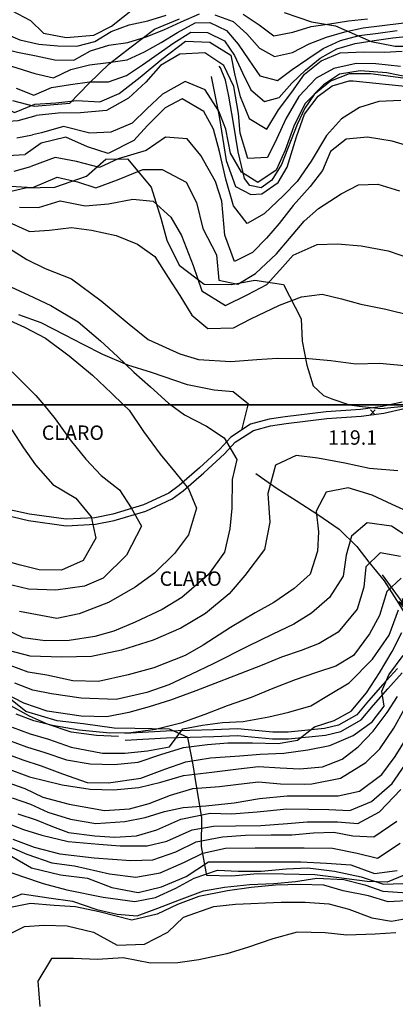
# Model space of a CAD drawing. Units: millimetres. Extents: x 318 to 12613, y -11339 to 6353.
# Drawn here: x 9151 to 9346, y -7635 to -7123 of the extents above; entities that cross this region are included whole.
import ezdxf

# ---------------------------------------------------------------- set-up
doc = ezdxf.new("R2010")
doc.units = ezdxf.units.MM
for name, color, linetype in [('COTAS_DE_ELEVACION', 7, 'Continuous'), ('CURVA_DE_NIVEL_INDICE', 23, 'Continuous'), ('CURVA_DE_NIVEL_SECUND', 53, 'Continuous'), ('CURVA_INDICE_DE_FORMA', 183, 'Continuous'), ('CURVA_SECUN_DE_FORMA', 43, 'Continuous'), ('DIRECCION_AGUAS', 140, 'Continuous'), ('HUELLAS', 230, 'Continuous'), ('MALLA_UTM_Y_COORD', 21, 'Continuous'), ('QUEBRADAS', 142, 'Continuous'), ('SENDEROS', 222, 'Continuous'), ('TEXTO_DESCRIPTIVO', 210, 'Continuous'), ('VEGETACION', 112, 'Continuous'), ('ZONA_SIN_VISION_EST', 181, 'Continuous')]:
    doc.layers.add(name, color=color, linetype=linetype)

# ---------------------------------------------------------------- blocks, each defined once
blk = doc.blocks.new('COD010', base_point=(665942.716735, 5922945.451439))
at = {"layer": 'COTAS_DE_ELEVACION'}
for p, q in [((665941.466735, 5922944.201439), (665943.966735, 5922946.701439)), ((665941.466735, 5922946.701439), (665943.966735, 5922944.201439))]:
    blk.add_line(p, q, dxfattribs=at)
blk = doc.blocks.new('COD082', base_point=(668333.618979, 5919772.209776))
at = {"layer": 'DIRECCION_AGUAS'}
blk.add_line((668333.640469, 5919772.209776), (668333.618979, 5919802.037857), dxfattribs=at)
blk.add_lwpolyline([(668332.329581, 5919788.370235), (668333.618979, 5919802.037857), (668334.779437, 5919788.628114), (668333.597489, 5919791.464791)], close=True, dxfattribs=at)

msp = doc.modelspace()

# ---------------------------------------------------------------- linework, layer by layer
at = {"layer": 'CURVA_DE_NIVEL_INDICE'}
for points, elevation in [([(9237.04, -7134.4), (9249.77, -7134.77), (9260.68, -7141.54), (9262.68, -7152.25), (9265.43, -7163.09), (9270.11, -7174.47), (9279.4, -7180.17), (9285.49, -7170.07), (9292.41, -7160.91), (9298.93, -7151.47), (9307.69, -7144.5), (9317.58, -7140.46), (9329.94, -7139.9), (9340.73, -7140.12), (9349.95, -7139.45)], 77.49), ([(9145.8, -7209.78), (9157.57, -7210.39), (9170.14, -7204.98), (9180.77, -7207.46), (9190.27, -7210.62), (9201.57, -7206.41), (9214.74, -7201.13), (9224.84, -7201.07), (9237.41, -7207.64), (9242.83, -7218.22), (9245.97, -7231.74), (9253.2, -7245.4), (9254.4, -7258.72), (9264.3, -7260.8), (9273.46, -7255.12), (9284.49, -7244.89), (9291.18, -7237), (9298.8, -7227.97), (9306.36, -7221.35), (9318.19, -7213.73), (9327.09, -7209.12), (9337.25, -7208.66), (9348.55, -7212.15)], 102.49), ([(9138, -7276.32), (9153.09, -7283.07), (9164.13, -7288.9), (9176.5, -7298.01), (9188.6, -7307.99), (9198.44, -7317.37), (9204.8, -7323.56)], 127.49), ([(9204.8, -7323.56), (9207.6, -7326.28), (9215.16, -7337.33), (9223.85, -7349.11), (9231.21, -7358.22), (9238.56, -7367.26), (9242.78, -7377.24), (9238.63, -7391.16), (9231.35, -7400.79), (9220.91, -7411.02), (9210.88, -7418.31), (9196.98, -7426.26), (9181.6, -7432.27), (9169.96, -7434.6), (9150.5, -7431.06)], 127.49), ([(9349.11, -7402.35), (9338.41, -7400.47), (9331.05, -7407.83), (9329.98, -7418.27), (9326.44, -7429.78), (9316.61, -7441.75), (9306.72, -7447.63), (9297.35, -7451.24), (9287.06, -7454.71), (9277.03, -7458.92), (9265.26, -7463.39), (9254.62, -7467.67), (9242.32, -7472.27), (9229.21, -7477.08), (9218.11, -7480.69), (9207.55, -7483.56), (9196.05, -7485.82), (9182.61, -7485.41), (9165, -7482.82), (9152.76, -7478.77), (9142.78, -7473.48)], 102.49), ([(9142.79, -7512.2), (9155.82, -7516.98), (9172.74, -7521.22), (9187.36, -7523.43), (9199.46, -7523.84), (9212.77, -7522.58), (9224.2, -7519.78), (9236.04, -7516.31), (9250.68, -7514.58), (9264.59, -7512.85), (9275.09, -7511.72), (9286.26, -7512.26), (9296.56, -7512.87), (9308.39, -7511.88), (9318.62, -7507.81), (9327.05, -7501.45), (9334.87, -7493.3), (9342.09, -7483.6), (9347.51, -7475.17)], 77.49), ([(9147.07, -7549.47), (9158.19, -7553.66), (9171.56, -7557.09), (9189.37, -7559.08), (9208.49, -7560.46), (9219.99, -7560.13), (9231.9, -7555.99), (9242.6, -7550.78), (9256.24, -7548.18), (9268.21, -7547.32), (9281.72, -7547.2), (9292.35, -7547.14), (9303.72, -7546.21), (9314.22, -7545.82), (9324.25, -7547.63), (9335.08, -7548.31), (9347.12, -7540.15)], 52.49), ([(9138.99, -7601.97), (9153.11, -7594.85), (9163.44, -7594.23), (9175.35, -7594.51), (9189.01, -7597.76), (9201.41, -7604.55), (9215.72, -7604.03), (9227.75, -7597.75), (9235.98, -7590.06), (9251.83, -7584.52), (9263.09, -7583.18), (9286.8, -7582.27), (9299.37, -7582.28), (9311.74, -7583.02), (9322.04, -7585.91), (9334.15, -7590.4), (9344.31, -7592.09), (9355.88, -7590.02)], 27.49)]:
    msp.add_lwpolyline(points, dxfattribs=dict(at, elevation=elevation))
at = {"layer": 'CURVA_DE_NIVEL_SECUND'}
for points, elevation in [([(9242.09, -7124.84), (9249.75, -7124.59), (9258.42, -7128.79), (9264.43, -7135.88), (9269.94, -7144.11), (9275.68, -7152.27), (9285, -7154.8), (9292.66, -7149), (9300.71, -7143.46), (9308.8, -7138.07), (9317.76, -7133.92), (9327.44, -7131.44), (9337.35, -7130.2), (9347.24, -7128.76)], 67.49), ([(9252.32, -7120.53), (9261.78, -7124), (9268.91, -7130.49), (9275.55, -7137.88), (9283.35, -7142.24), (9292.7, -7140.27), (9301.37, -7135.69), (9310.54, -7132.28), (9319.96, -7129.45), (9329.61, -7127.43), (9339.51, -7126.16), (9349.43, -7124.95), (9359.32, -7123.46), (9369.16, -7121.67)], 62.49), ([(9267.11, -7120.33), (9275.41, -7125.74), (9283.12, -7131.46), (9292.92, -7129.67), (9302.46, -7126.77), (9312.2, -7125.28), (9322, -7123.81), (9331.77, -7122.64)], 57.49), ([(9239.79, -7129.56), (9248.44, -7129.88), (9257.38, -7134.11), (9262.47, -7141.7), (9266.69, -7150.72), (9271.11, -7159.64), (9278.15, -7165.71), (9285.84, -7163.61), (9292.42, -7156.24), (9299.57, -7149.42), (9307.14, -7143.08), (9315.79, -7138.32), (9325.35, -7135.52), (9335.24, -7134.04), (9345.12, -7132.5), (9355.07, -7131.6)], 72.49), ([(9349.08, -7147.5), (9336.24, -7146.08), (9326.01, -7145.94), (9314.37, -7148.54), (9305.01, -7153.49), (9295.99, -7163.05), (9289.23, -7174.76), (9284.55, -7184.99), (9279.74, -7194.89), (9269.57, -7195.35), (9265.49, -7182.1), (9264.69, -7171.86), (9262.15, -7157.87), (9257, -7146.89), (9247.17, -7140.32), (9234.13, -7141.05), (9224.03, -7147.06), (9216.34, -7155.63), (9207.25, -7164.05), (9195.81, -7170.47), (9182.24, -7171.53), (9170.67, -7171.78), (9159.3, -7172.91)], 82.49), ([(9353.7, -7153.26), (9341.86, -7150.71), (9328.02, -7149.82), (9317.32, -7151.56), (9308.96, -7157.1), (9299.2, -7166.93), (9293.45, -7178.58), (9288.97, -7191.02), (9284.29, -7201.46), (9274.66, -7207.87), (9266.23, -7202.38), (9260.41, -7192.6), (9258.07, -7180.15), (9254.46, -7170.71), (9247.3, -7159.67), (9236.8, -7155.37), (9225.03, -7161.92), (9216.81, -7169.48), (9209.32, -7176.9), (9198.09, -7181.71), (9187.19, -7182.1), (9173.54, -7178.68), (9161.98, -7181.95), (9157.34, -7182.99)], 87.49), ([(9349.28, -7165.17), (9337.78, -7165.76), (9327.75, -7168.76), (9318.26, -7174.78), (9310.5, -7183.47), (9302.54, -7196.72), (9295.12, -7207.29), (9288.03, -7214.58), (9278.07, -7224.21), (9269.11, -7229.22), (9262.02, -7219.91), (9258.01, -7206.05), (9254.73, -7191.66), (9251.58, -7180.01), (9246.64, -7170.98), (9235.27, -7164.27), (9226.37, -7168.95), (9217.28, -7178.11), (9210.06, -7186), (9196.68, -7192.75), (9185.92, -7189.26), (9174.75, -7184.3), (9161.91, -7187.37), (9153.55, -7193.32)], 92.49), ([(9355.1, -7189.47), (9344.67, -7186.38), (9331.83, -7184.23), (9320.66, -7185.22), (9312.51, -7191.64), (9308.36, -7201.68), (9301.94, -7209.97), (9293.12, -7219.73), (9285.83, -7229.17), (9279.28, -7236.86), (9271.99, -7244.28), (9262.63, -7248.89), (9257.48, -7235.3), (9255.87, -7217.56), (9252.59, -7207.32), (9245.03, -7193.73), (9237.88, -7185.16), (9226.64, -7184.21), (9216.48, -7191.16), (9201.9, -7195.57), (9192.27, -7199.98), (9180.17, -7196.96), (9169.13, -7194.81), (9156.36, -7199.55)], 97.49), ([(9150.48, -7220.62), (9160.51, -7220.77), (9171.68, -7217.36), (9184.78, -7219.98), (9196.89, -7218.99), (9209.53, -7216.52), (9220.09, -7217.47), (9229.39, -7225.91), (9234.87, -7235.35), (9241.03, -7251.08), (9245.57, -7264.27), (9257.88, -7271.91), (9269.52, -7266.03), (9279.35, -7260.88), (9286.17, -7253.53), (9293.19, -7245.64), (9305.69, -7240.16), (9316.26, -7239.76), (9328.56, -7240.71), (9342.54, -7243.4), (9354.78, -7247.56)], 107.49), ([(9142.79, -7227.51), (9155.76, -7233.28), (9166.19, -7232.55), (9177.56, -7231.29), (9188.06, -7232.57), (9200.83, -7235.39), (9211.94, -7239.95), (9221.1, -7246.38), (9227.92, -7257.23), (9234.01, -7266.54), (9240.36, -7276.85), (9248.65, -7283.75), (9262.09, -7283.36), (9271.05, -7278.75), (9286.03, -7271.73), (9297.4, -7267.32), (9308.3, -7265.86), (9318.27, -7268.34), (9328.36, -7271.1), (9341.4, -7273.78), (9354.71, -7277.01)], 112.49), ([(9145.34, -7242.11), (9154.43, -7247.86), (9163.94, -7252.51), (9177.67, -7258.02), (9193.06, -7269.4), (9207.71, -7281.49), (9217.64, -7289.5), (9234.06, -7296.91), (9243.84, -7299.87), (9260.62, -7301.04), (9274.15, -7299.99), (9284.88, -7299.22), (9301.19, -7299.34), (9312.69, -7300.42), (9325.77, -7302.24), (9338.09, -7301.81), (9351.03, -7302.99)], 117.49), ([(9141.49, -7259.96), (9155.45, -7266.52), (9166.86, -7271.83), (9181.1, -7280.32), (9192.68, -7290.12), (9201.65, -7298.27), (9210.13, -7306.57), (9218.79, -7314.16), (9228.15, -7322.64), (9229.42, -7323.56)], 122.49), ([(9146.72, -7306.29), (9159.13, -7318.58), (9163.2, -7323.56)], 132.49), ([(9163.2, -7323.56), (9169.14, -7330.83), (9176.94, -7341.76), (9185.07, -7351.74), (9193.15, -7360.28), (9202.7, -7367.64), (9208.76, -7377.1), (9214.11, -7386.56), (9206.31, -7401.7), (9194.1, -7413.65), (9184.34, -7417.8), (9169.51, -7419.87), (9155.28, -7419.46), (9142.15, -7416.28)], 132.49), ([(9229.42, -7323.56), (9236.52, -7328.71), (9248.01, -7334.58), (9257.25, -7340.66), (9263.76, -7351.89), (9261.25, -7362.41), (9261.14, -7377.28), (9260.14, -7388.07), (9257.36, -7400.1), (9249.07, -7411.71), (9235.18, -7423.79), (9224.91, -7429.94), (9210.87, -7436.5), (9199.67, -7441.18), (9189.86, -7444.05), (9176.47, -7446.14), (9163.91, -7446.25), (9152.42, -7444.69), (9142.67, -7440.04)], 122.49), ([(9146.57, -7336.52), (9152.55, -7345.9), (9158.79, -7354.65), (9167.88, -7364.96), (9179.9, -7372.05), (9187.88, -7381.79), (9190.32, -7392.87), (9183.71, -7404.51), (9172.34, -7409.52), (9160.75, -7409.4), (9151.04, -7406.83), (9140.21, -7404.01)], 137.49), ([(9347.62, -7357.81), (9332.93, -7356.68), (9320.11, -7353.82), (9305.92, -7351.26), (9294.75, -7349.94), (9283.86, -7354.8), (9279.99, -7369.61), (9280.92, -7384.58), (9278.1, -7398.77), (9267.86, -7412.28), (9259.85, -7421.74), (9247.42, -7432), (9234.65, -7439.7), (9220.22, -7445.94), (9203.65, -7451.17), (9188.07, -7454.34), (9172.39, -7454.71), (9156.17, -7454.28), (9144.86, -7451.36)], 117.49), ([(9354.52, -7379.94), (9344.62, -7375.38), (9334.26, -7370.55), (9321.82, -7366.66), (9310.39, -7368.93), (9305.04, -7378.89), (9306.31, -7389.6), (9305.84, -7399.71), (9301.96, -7411.62), (9293.67, -7419.04), (9283.04, -7426.26), (9273.34, -7431.67), (9260.51, -7439.36), (9246.2, -7448.45), (9236.83, -7453.93), (9220.52, -7460.28), (9207.08, -7464.01), (9191.7, -7467.41), (9178.37, -7467.05), (9164.81, -7464.1), (9154.99, -7462.61), (9145.76, -7459.13)], 112.49), ([(9352.92, -7392.12), (9344.29, -7386.56), (9331.72, -7384.81), (9323.43, -7391.83), (9320.69, -7401.73), (9319.08, -7412.57), (9312.06, -7423.74), (9302.7, -7431.9), (9293.54, -7437.58), (9282.11, -7442.99), (9269.6, -7449.07), (9251.48, -7458.23), (9239.84, -7463.84), (9228.41, -7469.18), (9216.91, -7473.19), (9200.93, -7476.79), (9182.74, -7476.1), (9167.24, -7473.76), (9157.48, -7471.89), (9148.19, -7468.37)], 107.49), ([(9349.44, -7413.73), (9341.89, -7420.55), (9338.08, -7433.13), (9332.93, -7442.56), (9324.5, -7453.93), (9315.41, -7459.42), (9305.25, -7462.82), (9294.15, -7466.56), (9282.44, -7471.03), (9271.28, -7475.71), (9258.7, -7480.12), (9247.07, -7484.52), (9234.56, -7489.13), (9221.32, -7492.4), (9208.48, -7494.13), (9197.52, -7494.26), (9181.6, -7492.78), (9167.7, -7490.39), (9158.04, -7487.94), (9148.72, -7484.38)], 97.49), ([(9146.79, -7491.12), (9156.11, -7494.7), (9165.73, -7497.35), (9177.48, -7501.52), (9193.77, -7504.76), (9205.48, -7504.77), (9217.25, -7503.57), (9228.68, -7501.38), (9235.7, -7492.01), (9245.8, -7490.21), (9256.3, -7488.68), (9267.13, -7488.15), (9280.44, -7485.89), (9290.94, -7483.42), (9302.37, -7480.15), (9311.6, -7474.6), (9322.37, -7468.05), (9334.47, -7455.82), (9343.09, -7443.24), (9347.91, -7430.13)], 92.49), ([(9144.88, -7497.86), (9154.19, -7501.47), (9163.77, -7504.3), (9175.06, -7508.09), (9187.42, -7510.24), (9199.86, -7510.59), (9212.3, -7509.46), (9224.13, -7505.32), (9236.04, -7501.72), (9248.54, -7500.25), (9259.04, -7499.39), (9271.88, -7499.27), (9285.32, -7499.61), (9295.42, -7497.95), (9304.18, -7490.93), (9314.41, -7487.66), (9323.37, -7482.78), (9331.26, -7473.28), (9338.08, -7462.85), (9344.7, -7451.74), (9349.78, -7441.97)], 87.49), ([(9142.97, -7504.64), (9152.29, -7508.23), (9161.82, -7511.23), (9172.95, -7515.49), (9185.82, -7520.01), (9196.92, -7520.09), (9213.77, -7517.63), (9226.34, -7513.02), (9237.11, -7509.21), (9250.01, -7507.08), (9265.26, -7506.02), (9275.89, -7505.16), (9288.33, -7504.77), (9300.7, -7503.04), (9312.27, -7500.64), (9324.44, -7495.56), (9334.27, -7488.48), (9340.58, -7480.23), (9339.22, -7472.44), (9342.95, -7463.98), (9350.45, -7453.89)], 82.49), ([(9143.89, -7519.72), (9153.29, -7523.12), (9162.71, -7527.57), (9176.5, -7531.23), (9194.85, -7534.54), (9207.89, -7533.75), (9218.12, -7530.88), (9229.22, -7526.47), (9240.92, -7523.07), (9254.7, -7522.01), (9264.66, -7520.88), (9275.03, -7519.68), (9286.59, -7520.7), (9298.9, -7520.91), (9302.78, -7520.64), (9317.82, -7517.71), (9330.93, -7509.62), (9338.28, -7502.47), (9345.57, -7491.63), (9350.99, -7482.06)], 72.49), ([(9146.76, -7527.96), (9156.21, -7531.23), (9165.24, -7535.36), (9177.08, -7539.09), (9190.37, -7541.3), (9205.48, -7540.31), (9215.98, -7538.24), (9226.01, -7535.1), (9235.77, -7532.9), (9247.68, -7532.18), (9262.45, -7530.52), (9275.49, -7528.32), (9289.94, -7526.92), (9305.25, -7526.94), (9316.49, -7526.94), (9327.65, -7524.48), (9339.22, -7515.72), (9346.18, -7506.49), (9352.53, -7496.45)], 67.49), ([(9149.67, -7536.19), (9159.16, -7539.31), (9167.76, -7542.94), (9176.04, -7546.03), (9189.83, -7547.79), (9200.26, -7548.47), (9211.5, -7547.67), (9222.13, -7544.6), (9234.64, -7539.06), (9249.82, -7535.99), (9261.05, -7536.27), (9274.29, -7535.14), (9289.81, -7533.75), (9301.24, -7533.76), (9311.61, -7533.97), (9322.57, -7534.58), (9333.87, -7529.77), (9344.77, -7520.48), (9351.33, -7510.91)], 62.49), ([(9143.29, -7540.75), (9152.59, -7544.42), (9162.14, -7547.39), (9175.87, -7550.64), (9191.84, -7552.01), (9202.94, -7552.89), (9217.12, -7552.9), (9227.21, -7550.5), (9240.52, -7544.55), (9251.62, -7542.69), (9263.12, -7542.56), (9276.3, -7542.37), (9290.14, -7541.38), (9300.44, -7540.45), (9316.15, -7540.46), (9326.85, -7541.34), (9338.09, -7535.26), (9349.12, -7523.62)], 57.49), ([(9140.15, -7551.17), (9154.28, -7557.22), (9167.39, -7561.76), (9179.12, -7563.38), (9197.41, -7567.52), (9211.17, -7569.29), (9223.74, -7567.03), (9236.58, -7561.41), (9246.01, -7556.8), (9257.91, -7554.07), (9273.29, -7554.02), (9286.93, -7554.03), (9298.9, -7554.04), (9313.55, -7554.11), (9326.39, -7556.73), (9337.09, -7559.29), (9348.92, -7551.47)], 47.49), ([(9145.08, -7557.68), (9156.78, -7564.3), (9171.85, -7567.99), (9186.02, -7569.74), (9198.6, -7574.64), (9212.3, -7577.19), (9224.54, -7574.25), (9237.31, -7568.84), (9248.95, -7561.22), (9259.25, -7561.17), (9269.35, -7561.24), (9281.98, -7561.25), (9297.16, -7561.2), (9310.54, -7562.01), (9323.24, -7562.76), (9335.42, -7567.38), (9347.32, -7565.72)], 42.49), ([(9141.1, -7564.97), (9152.15, -7568.84), (9162.8, -7572.54), (9175.21, -7575.87), (9194.17, -7579.55), (9210.63, -7581.87), (9221.33, -7579.87), (9232.03, -7575), (9241.59, -7569.72), (9253.76, -7565.64), (9264.53, -7566.05), (9276.43, -7566.06), (9289.47, -7564.87), (9300.71, -7564.28), (9314.62, -7566.09), (9328.46, -7568.98), (9340.1, -7572.94), (9350.33, -7572.55)], 37.49), ([(9138.37, -7583.16), (9151.99, -7577.95), (9165.9, -7580.03), (9178.07, -7581.65), (9190.77, -7586.07), (9201.47, -7588.49), (9211.9, -7589.37), (9222.6, -7585.3), (9233.97, -7581.02), (9246.41, -7576.35), (9257.38, -7574.48), (9270.62, -7573.09), (9282.99, -7572.49), (9294.36, -7571.5), (9305.39, -7569.7), (9319.5, -7570.38), (9330.47, -7573.13), (9339.9, -7576.56), (9352.67, -7577.37)], 32.49), ([(9346.52, -7598.11), (9335.75, -7598.91), (9321.11, -7599.43), (9309.87, -7598.15), (9295.23, -7597.87), (9282.52, -7601.21), (9269.35, -7605.88), (9258.52, -7609.15), (9243.94, -7612.28), (9232.97, -7613.81), (9218.73, -7613.94), (9204.55, -7611.25), (9191.24, -7612.11), (9178.6, -7611.56), (9167.17, -7611.55), (9160.08, -7623.26), (9161.15, -7636.58)], 22.49)]:
    msp.add_lwpolyline(points, dxfattribs=dict(at, elevation=elevation))
at = {"layer": 'CURVA_INDICE_DE_FORMA'}
for points, elevation in [([(9239.12, -7058.23), (9225.79, -7067.18), (9214.26, -7076.9), (9205.56, -7084.59), (9193.75, -7091.59), (9178.27, -7098.76), (9164.61, -7102.05), (9154.41, -7104.59), (9142.13, -7107.18), (9132.62, -7111.02), (9143.02, -7116.71), (9156.23, -7123.55), (9162.98, -7130.1), (9174.93, -7132.46), (9189.19, -7131.27), (9198.47, -7126.55), (9210.24, -7117.23), (9226.16, -7112.39), (9236.17, -7111.92), (9248.35, -7110.71)], 52.49), ([(8978.53, -7118.7), (8992.98, -7124.02), (9004.01, -7129.92), (9015.04, -7136.19), (9025.94, -7141.42), (9039.02, -7139.01), (9051.5, -7138.98), (9062.96, -7141.82), (9075.17, -7143.31), (9088.57, -7145.3), (9102.5, -7148.74), (9115.82, -7154.97), (9126.84, -7160.52), (9136.02, -7165.71), (9147.91, -7171.36), (9158.61, -7167.06), (9169.48, -7166.46), (9180.35, -7165.25), (9192.43, -7165.85), (9202.47, -7161.57), (9213.42, -7152.96), (9224.63, -7143.64), (9237.04, -7134.4)], 77.49)]:
    msp.add_lwpolyline(points, dxfattribs=dict(at, elevation=elevation))
at = {"layer": 'CURVA_SECUN_DE_FORMA'}
for points, elevation in [([(9060.58, -7117.89), (9058.64, -7124.13), (9062.79, -7126.41), (9072.01, -7130.18), (9081.92, -7129.75), (9091.73, -7131.39), (9101.11, -7134.69), (9110.63, -7137.72), (9120.41, -7139.65), (9130.15, -7141.93), (9139.59, -7145.18), (9149.11, -7148.14), (9158.58, -7151.09), (9168.26, -7153.37), (9177.24, -7148.97), (9186.92, -7146.63), (9196.83, -7145.39), (9206.62, -7144.05), (9215.66, -7139.88), (9224.38, -7135.02), (9232.88, -7129.87), (9242.09, -7124.84)], 67.49), ([(8957.3, -7122.77), (8967.07, -7125.95), (8978.74, -7129.14), (8987.02, -7133.17), (8995.71, -7137.46), (9005, -7141.08), (9014.55, -7143.76), (9024.29, -7146.04), (9025.29, -7145.87), (9035.16, -7144.27), (9045.12, -7143.63), (9055.04, -7144.33), (9064.89, -7146), (9074.81, -7147.3), (9076.84, -7147.78), (9086.67, -7149.6), (9096.22, -7152.49), (9105.26, -7156.54), (9113.8, -7161.7), (9121.7, -7167.5), (9129.95, -7172.99), (9139.35, -7176.33), (9149.83, -7175.6), (9159.3, -7172.91)], 82.49), ([(9083.4, -7119.84), (9092.53, -7123.88), (9102.33, -7124.81), (9111.87, -7127.6), (9120.94, -7131.63), (9130.01, -7135.7), (9139.83, -7137.6), (9149.5, -7140.08), (9159.27, -7142.02), (9168.98, -7144.01), (9178.82, -7144.13), (9187.59, -7139.36), (9197.09, -7136.48), (9206.97, -7135.07), (9216.48, -7132.14), (9225.72, -7128.42), (9234.7, -7124.26), (9244.39, -7120.13)], 62.49), ([(9124.27, -7120.53), (9133.43, -7124.47), (9141.86, -7129.75), (9150.77, -7133.67), (9160.54, -7135.79), (9170.47, -7136.67), (9180.34, -7137), (9189.85, -7134.5), (9198.37, -7129.29), (9207.63, -7125.85), (9217.36, -7123.66), (9226.93, -7120.83)], 57.49), ([(9148.73, -7158.84), (9158.07, -7162.37), (9167.22, -7158.34), (9177.08, -7156.86), (9186.97, -7155.47), (9196.97, -7155.52), (9206.29, -7152.12), (9214.63, -7146.66), (9222.73, -7140.83), (9230.99, -7135.21), (9239.79, -7129.56)], 72.49), ([(9149.18, -7184.61), (9157.34, -7182.99)], 87.49), ([(9144.27, -7193.78), (9153.55, -7193.32)], 92.49), ([(9147.78, -7201.93), (9156.36, -7199.55)], 97.49)]:
    msp.add_lwpolyline(points, dxfattribs=dict(at, elevation=elevation))
at = {"layer": 'HUELLAS'}
for points in [[(9358.18, -7154.53, 88.1), (9333.37, -7151.3, 87.6), (9322.2, -7151.23, 87.2), (9312.57, -7155.1, 87.2), (9304.08, -7162.12, 87.2), (9299.13, -7169.14, 87.2), (9295.25, -7177.64, 87.2), (9287.1, -7198.51, 87.2), (9282.01, -7206.68, 87.28), (9276.46, -7210.55, 87.58), (9270.45, -7209.48, 87.81), (9267.7, -7205.73, 87.81), (9264.43, -7191.94, 87.46), (9262.02, -7177.01, 86.24), (9259.61, -7162.95, 85.36), (9257.8, -7154.65, 84.77), (9255.19, -7148.23, 84.7), (9254.59, -7147.36, 84.7)], [(9250.38, -7152.71, 84.37), (9254.53, -7173.59, 84.19), (9258.14, -7196.48, 84.76), (9263.09, -7209.87, 85.52), (9271.05, -7214.16, 86.63), (9276.73, -7213.7, 87.56), (9285.29, -7207.88, 87.81), (9290.04, -7199.79, 87.84), (9294.92, -7184, 87.85), (9299, -7172.36, 87.87), (9306.15, -7162.92, 87.95), (9313.51, -7157.58, 87.95), (9322.2, -7154.91, 87.95), (9324.34, -7154.91, 87.95), (9354.7, -7158.01, 88.64)], [(9343.47, -7323.56, 119.98), (9339.67, -7324.39, 120.8), (9328.22, -7325.96, 121.59), (9310.39, -7327.14, 121.93), (9288.99, -7329.75, 122.28), (9280.59, -7330.99, 122.79), (9270.96, -7333.59, 123.19), (9260.72, -7340.34, 123.39), (9254.99, -7346.56, 123.89), (9244.36, -7356.26, 125.43), (9233.73, -7365.5, 128.28), (9228.31, -7369.5, 128.92), (9215.21, -7375.59, 132.8), (9199.09, -7380.34, 135.62), (9189.72, -7382.2, 138.46), (9174.9, -7383.03, 139.55), (9155.74, -7380.39, 142.73), (9143.84, -7377.8, 142.64)], [(9349.96, -7322.14, 119.97), (9343.47, -7323.56, 119.97)], [(9142.96, -7380.77, 142.64), (9155.17, -7383.61, 142.47), (9174.77, -7386.49, 139.55), (9190.15, -7385.63, 138.46), (9199.91, -7383.7, 135.62), (9216.43, -7378.82, 132.8), (9230.07, -7372.48, 128.92), (9235.89, -7368.2, 128.28), (9246.65, -7358.84, 125.43), (9257.42, -7349.01, 123.89), (9262.97, -7342.99, 123.39), (9272.4, -7336.77, 123.19), (9281.29, -7334.37, 122.79), (9289.45, -7333.17, 122.28), (9310.72, -7330.58, 121.93), (9328.57, -7329.39, 121.59), (9340.27, -7327.79, 120.8), (9350.91, -7325.46, 119.98)], [(9347.47, -7460.65, 81.09), (9339.87, -7468.93, 82.19), (9332.4, -7477.55, 83.39), (9326.36, -7484.72, 84.16), (9316.75, -7490.19, 85.24), (9309.36, -7491.96, 86.88), (9290.44, -7493.84, 87.54), (9282.55, -7493.84, 88.5), (9264.15, -7492.01, 89.7), (9251.69, -7492.54, 92.13), (9226.99, -7493.33, 93.37), (9205.35, -7494.52, 94.82)], [(9205.54, -7497.94, 94.82), (9227.14, -7496.76, 93.37), (9251.82, -7495.97, 92.13), (9264.06, -7495.45, 89.7), (9282.38, -7497.27, 88.5), (9290.6, -7497.27, 87.54), (9309.93, -7495.35, 86.88), (9318.02, -7493.41, 85.24), (9328.59, -7487.4, 84.16), (9335.01, -7479.78, 83.39), (9342.43, -7471.21, 82.19), (9349.98, -7462.99, 81.09)]]:
    msp.add_polyline3d(points, dxfattribs=at)
at = {"layer": 'MALLA_UTM_Y_COORD', "elevation": 2.49}
for points in [[(5888, -3323.56), (10888, -3323.56), (10888, -7323.56), (5888, -7323.56)], [(6888, -7323.56), (11888, -7323.56), (11888, -11323.56), (6888, -11323.56)]]:
    msp.add_lwpolyline(points, close=True, dxfattribs=at)
at = {"layer": 'QUEBRADAS'}
msp.add_polyline3d([(9273.74, -7359.26, 118.81), (9284.77, -7367.1, 115.03), (9294.74, -7373.26, 112.63), (9306.04, -7380.63, 110.29), (9317.07, -7388.14, 106.72), (9326.3, -7397.25, 103.62), (9332.59, -7405.28, 101.48), (9340.55, -7415.13, 97.3), (9348.11, -7427.05, 90.16), (9354.53, -7437.43, 86.07), (9361.15, -7446.67, 81.62)], dxfattribs=at)
at = {"layer": 'SENDEROS'}
for points in [[(9269.69, -7323.56, 121.93), (9269.81, -7323.2, 121.93), (9261.85, -7316.74, 121.15), (9251.87, -7315.93, 121.15), (9238, -7313.13, 121.47), (9219.25, -7306.65, 121.75), (9206.92, -7302.84, 122.52), (9193.91, -7297.26, 123.9), (9183.69, -7292.12, 124.5), (9174.26, -7287.24, 124.9), (9161.74, -7280.79, 125.28), (9150.22, -7276.75, 125.54)], [(9266.4, -7336.6, 122.53), (9269.69, -7323.56, 121.93)], [(9202.11, -7496.02, 94.24), (9190.68, -7495.58, 95.71), (9177.43, -7493.84, 95.93), (9165.04, -7489.54, 96.68), (9155.68, -7485.38, 97.89), (9144.51, -7479.19, 99.42)], [(9355.28, -7581.32, 31.01), (9342.64, -7582.04, 30.91), (9332.34, -7578.96, 30.75), (9319.23, -7576.27, 30.77), (9309.07, -7573.32, 30.97), (9296.83, -7572.97, 32.06), (9283.99, -7573.3, 32.55), (9271.29, -7574.56, 32.55), (9258.85, -7576.29, 32.55), (9243.94, -7579.22, 32.55), (9232.84, -7583.5, 32.55), (9222.2, -7588.51, 32.55), (9209.1, -7591.51, 32.55), (9192, -7587.23, 32.56), (9179.69, -7584.67, 32.2), (9168.67, -7584, 32.04), (9156.21, -7582.98, 31.8), (9145.78, -7585.05, 31.54)]]:
    msp.add_polyline3d(points, dxfattribs=at)
at = {"layer": 'VEGETACION'}
for points in [[(9143.95, -7212.89, 103.64), (9153.75, -7210.65, 103.32), (9168.87, -7210.19, 102.15), (9185.45, -7204.48, 100.25), (9195.53, -7195.69, 97.96), (9206.73, -7195.48, 97.26), (9219.09, -7210.26, 99.62), (9224.15, -7226.42, 100.17), (9227.22, -7237.91, 100.74), (9233.7, -7250.82, 102.41), (9246.72, -7260.73, 103.07), (9260.95, -7260.89, 105), (9273.15, -7258.62, 108.54), (9288.06, -7260.88, 110.01), (9297.33, -7278.79, 112.03), (9297.84, -7290.32, 114.16), (9300.25, -7302.92, 115.82), (9303.49, -7313.7, 117.29), (9308.93, -7318.69, 117.29), (9313.19, -7320.36, 119.46), (9322.48, -7323.56, 121.38)], [(9322.48, -7323.56, 121.38), (9327.45, -7324.19, 121.38), (9338.86, -7325.34, 121.28), (9354.48, -7323.85, 119.2)], [(9356.85, -7565.79, 38.26), (9342.03, -7571.78, 38.33), (9331.72, -7571.44, 38.47), (9318.32, -7569.69, 38.89), (9304.43, -7568.01, 39.57), (9288.12, -7567.73, 39.66), (9274.45, -7567.5, 39.26), (9261.16, -7568.63, 39.1), (9248.13, -7568.32, 40.99), (9245.44, -7553.24, 46.73), (9245.48, -7538.2, 54.42), (9242.52, -7520.71, 63.11), (9241.1, -7510.77, 68.21), (9238.32, -7496.64, 77.98), (9228.73, -7492.24, 91.56), (9210.58, -7491.93, 96.61), (9199.79, -7491.66, 96.84), (9183.75, -7489.47, 99.61), (9170.1, -7487.95, 99.5), (9153.88, -7482.95, 99.61), (9140.56, -7472.41, 102.2)]]:
    msp.add_polyline3d(points, dxfattribs=at)
at = {"layer": 'ZONA_SIN_VISION_EST'}
for points in [[(9288.41, -7119.45, 73.72), (9302.72, -7124.18, 69.02), (9315.16, -7126.31, 69.09), (9333.72, -7134.55, 69.09), (9346.31, -7136.85, 69.09), (9361.43, -7136.87, 69.09)], [(9146.82, -7165.18, 96.86), (9158.13, -7168.17, 94.09), (9176.71, -7166.49, 90.03), (9186.73, -7156.34, 88.8), (9197.32, -7146.05, 86.78), (9208.1, -7137.83, 84.21), (9220.84, -7128.13, 82.86), (9233.97, -7122.68, 81.67)]]:
    msp.add_polyline3d(points, dxfattribs=at)

# ---------------------------------------------------------------- block references
at = {"layer": 'COTAS_DE_ELEVACION'}
msp.add_blockref('COD010', (9334.66, -7327.38, 121.59), dxfattribs=at)
at = {"layer": 'DIRECCION_AGUAS', "rotation": 216.0000000055097}
msp.add_blockref('COD082', (9339.47, -7411.85, 2.49), dxfattribs=at)

# ---------------------------------------------------------------- texts
at = {"layer": 'COTAS_DE_ELEVACION'}
msp.add_text('119.1', height=7.5, dxfattribs=at).set_placement((9311.28, -7344.26, 121.59))
at = {"layer": 'TEXTO_DESCRIPTIVO'}
for p in [(9162.15, -7341.75, 97.43), (9223.53, -7417.67, 97.43)]:
    msp.add_text('CLARO', height=7.5, dxfattribs=at).set_placement(p)

doc.saveas('drawing.dxf')
